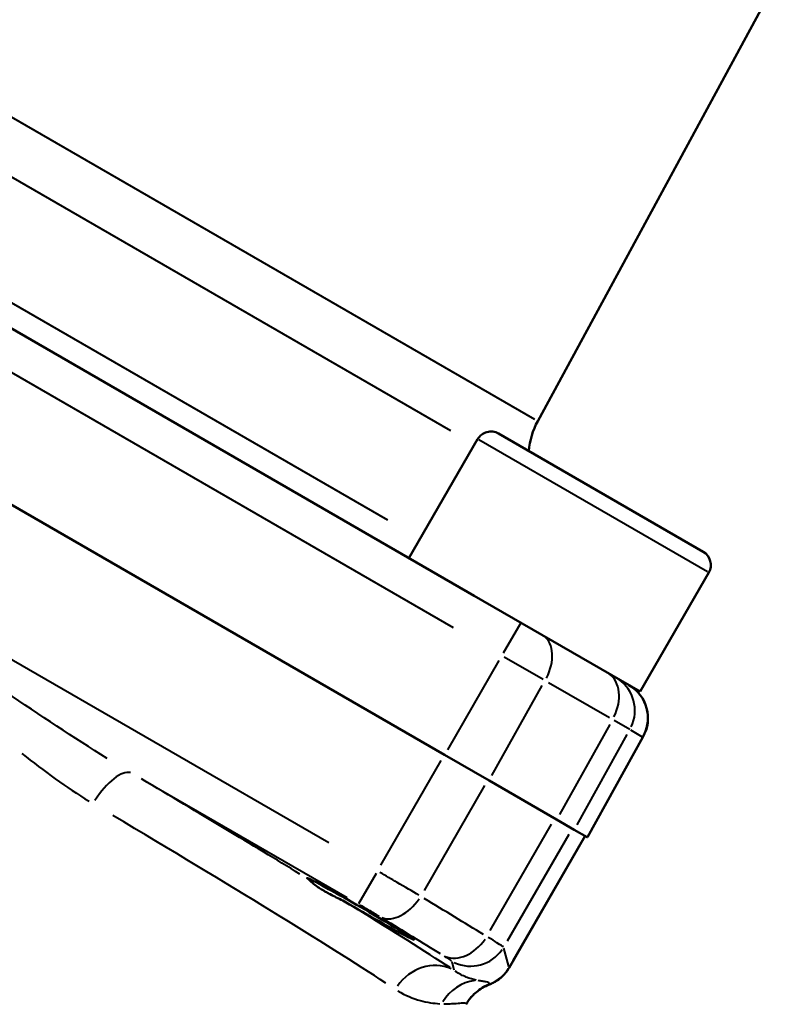
# Model space of a CAD drawing. Units: millimetres. Extents: x 36 to 195, y 65 to 160.
# Drawn here: x 78 to 98, y 93 to 119 of the extents above; entities that cross this region are included whole.
import ezdxf

# ---------------------------------------------------------------- set-up
doc = ezdxf.new("R2010")
doc.units = ezdxf.units.MM
doc.header["$LTSCALE"] = 0.666667
doc.layers.add('Visible Edges(Frese)', color=7, linetype='Continuous', lineweight=50)
doc.layers.add('Visible Tangent Edges(Frese)', color=7, linetype='Continuous', lineweight=40)

msp = doc.modelspace()

# ---------------------------------------------------------------- linework, layer by layer
at = {"layer": 'Visible Edges(Frese)'}
for p, q in [((97.765, 119.627), (91.797, 108.636)), ((90.131, 104.058), (65.827, 118.09)), ((63.827, 114.626), (89.356, 99.887)), ((90.767, 108.31), (96.136, 105.21)), ((90.22, 108.163), (88.42, 105.046)), ((96.282, 104.663), (94.482, 101.546)), ((90.131, 104.058), (94.482, 101.546)), ((94.554, 100.35), (93.099, 97.726)), ((90.52, 99.214), (89.356, 99.887)), ((92.292, 98.191), (90.52, 99.214)), ((92.757, 97.923), (92.292, 98.191)), ((92.757, 97.923), (93.096, 97.727)), ((91.047, 94.301), (93.043, 97.758)), ((93.099, 97.726), (93.096, 97.727))]:
    msp.add_line(p, q, dxfattribs=at)
for centre, radius, start, end in [((93.555, 107.681), 2, 151.5, 175.1506), ((90.567, 107.963), 0.4, 60, 150), ((95.936, 104.863), 0.4, 330, 60), ((93.688, 100.85), 1, 330, 60)]:
    msp.add_arc(centre, radius, start, end, dxfattribs=at)
msp.add_ellipse((87.15, 95.846), major_axis=(-1.404, 0.81), ratio=0.026186, start_param=1.380673, end_param=6.475422, dxfattribs=at)
for points, knots in [([(86.864, 95.963), (86.804, 95.998), (86.744, 96.03), (86.57, 96.122), (86.458, 96.176), (86.322, 96.248), (86.288, 96.265), (86.229, 96.298), (86.202, 96.313), (86.159, 96.338), (86.142, 96.348), (86.109, 96.368), (86.093, 96.378), (86.056, 96.402), (86.035, 96.416), (85.971, 96.461), (85.933, 96.49), (85.836, 96.571), (85.794, 96.614), (85.768, 96.634)], [-0.1920514, -0.1920514, -0.1920514, -0.1920514, -0.170932, -0.170932, -0.1300717, -0.1300717, -0.116298, -0.116298, -0.1044936, -0.1044936, -0.0963274, -0.0963274, -0.0882361, -0.0882361, -0.0767988, -0.0767988, -0.0507835, -0.0507835, 0, 0, 0, 0]), ([(90.532, 93.863), (90.563, 93.875), (90.596, 93.889), (90.664, 93.924), (90.7, 93.945), (90.774, 93.994), (90.811, 94.023), (90.885, 94.089), (90.921, 94.127), (90.989, 94.209), (91.02, 94.254), (91.047, 94.301)], [0.28414158, 0.28414158, 0.28414158, 0.28414158, 0.28797701, 0.28797701, 0.29181244, 0.29181244, 0.29564787, 0.29564787, 0.2994833, 0.2994833, 0.30331873, 0.30331873, 0.30331873, 0.30331873]), ([(89.921, 93.344), (89.938, 93.374), (89.959, 93.407), (90.008, 93.475), (90.037, 93.512), (90.105, 93.586), (90.144, 93.625), (90.235, 93.701), (90.286, 93.738), (90.401, 93.807), (90.464, 93.838), (90.532, 93.863)], [-0.02438557, -0.02438557, -0.02438557, -0.02438557, -0.02054001, -0.02054001, -0.01669446, -0.01669446, -0.0128489, -0.0128489, -0.00900335, -0.00900335, -0.00515779, -0.00515779, -0.00515779, -0.00515779])]:
    msp.add_open_spline(points, degree=3, knots=knots, dxfattribs=at)
at = {"layer": 'Visible Tangent Edges(Frese)'}
for p, q in [((72.821, 119.592), (91.709, 108.687)), ((89.517, 108.38), (71.568, 118.743)), ((68.742, 117.083), (87.854, 106.049)), ((66.603, 116.487), (89.58, 103.222)), ((86.32, 97.575), (63.343, 110.841)), ((96.245, 104.685), (90.257, 108.142)), ((91.355, 103.348), (90.895, 102.553)), ((90.781, 102.355), (89.431, 100.017)), ((91.943, 101.857), (90.918, 102.449)), ((93.675, 100.857), (92.084, 101.776)), ((90.594, 99.345), (91.917, 101.699)), ((94.209, 100.549), (93.8, 100.785)), ((93.686, 100.678), (92.366, 98.322)), ((94.228, 100.538), (94.534, 100.361)), ((92.83, 98.054), (94.139, 100.416)), ((94.478, 100.22), (93.169, 97.859)), ((94.554, 100.35), (94.551, 100.351)), ((87.684, 96.991), (89.268, 99.734)), ((81.449, 99.233), (86.799, 96.144)), ((90.403, 99.079), (88.816, 96.33)), ((90.548, 95.276), (92.157, 98.063)), ((92.61, 97.8), (90.994, 95)), ((92.94, 97.587), (91.147, 94.481)), ((87.558, 96.771), (87.099, 95.977)), ((91.04, 94.335), (90.911, 94.817)), ((89.542, 94.466), (89.6, 94.248))]:
    msp.add_line(p, q, dxfattribs=at)
for centre, major_axis, ratio, start_param, end_param in [((91.423, 102.157), (0.5, 0.866), 0.655085, 4.790929, 6.204645), ((93.12, 101.178), (0.5, 0.866), 0.738424, 4.790929, 6.204645), ((93.346, 101.047), (0.5, 0.866), 0.999657, 4.790929, 6.204645), ((93.685, 100.851), (0.5, 0.866), 0.999657, 4.790929, 6.204645), ((80.552, 98.366), (0.612, 1.032), 0.399717, 0.105901, 1.498021), ((74.095, 102.933), (-17.061, 9.85), 0.026186, 3.990483, 4.284805), ((73.495, 101.894), (16.021, -9.25), 0.027884, 0.481003, 1.12385), ((88.16, 96.505), (-0.52, -0.854), 0.654988, 0.1122, 1.508115), ((74.095, 102.933), (-17.061, 9.85), 0.026186, 3.601636, 3.867209), ((89.82, 95.49), (-0.525, -0.851), 0.737713, 0.11644, 1.514254), ((90.038, 95.344), (0.966, 0.259), 0.999315, 4.005839, 5.418939), ((89.004, 93.197), (0.656, 1.005), 0.902234, 0.138714, 1.542283), ((90.182, 94.808), (0.966, 0.259), 0.999315, 4.847912, 5.463259), ((90.287, 92.776), (0.074, 1.198), 0.962488, 0.183717, 1.074254), ((90.963, 92.753), (1.19, -0.154), 0.999127, 2.096796, 2.712437)]:
    msp.add_ellipse(centre, major_axis=major_axis, ratio=ratio, start_param=start_param, end_param=end_param, dxfattribs=at)
for points, knots in [([(80.507, 99.792), (79.632, 100.333), (78.751, 100.928), (77.227, 101.952), (76.59, 102.379), (75.275, 103.214), (74.595, 103.621), (72.693, 104.671), (71.455, 105.263), (69.547, 106.201), (68.845, 106.552), (68.17, 106.915)], [0.081331, 0.081331, 0.081331, 0.081331, 0.41225, 0.41225, 0.646082, 0.646082, 0.882926, 0.882926, 1.298682, 1.298682, 1.54528, 1.54528, 1.54528, 1.54528]), ([(88.68, 96.206), (88.511, 96.306), (88.316, 96.42), (87.962, 96.626), (87.81, 96.714), (87.658, 96.803)], [0.55762585, 0.55762585, 0.55762585, 0.55762585, 0.59524146, 0.59524146, 0.621673, 0.621673, 0.621673, 0.621673]), ([(87.127, 95.955), (87.203, 95.911), (87.279, 95.866), (87.456, 95.763), (87.553, 95.705), (87.637, 95.654)], [-0.621673, -0.621673, -0.621673, -0.621673, -0.59524146, -0.59524146, -0.55762585, -0.55762585, -0.55762585, -0.55762585]), ([(90.902, 94.847), (90.889, 94.858), (90.829, 94.896), (90.728, 94.958), (90.667, 94.996), (90.589, 95.043), (90.499, 95.097)], [0.55782295, 0.55782295, 0.55782295, 0.55782295, 0.59769925, 0.59769925, 0.59769925, 0.62192457, 0.62192457, 0.62192457, 0.62192457]), ([(89.34, 94.612), (89.385, 94.584), (89.423, 94.56), (89.503, 94.508), (89.532, 94.487), (89.537, 94.48)], [-0.62192457, -0.62192457, -0.62192457, -0.62192457, -0.59769925, -0.59769925, -0.55782295, -0.55782295, -0.55782295, -0.55782295]), ([(90.181, 93.978), (90.104, 93.995), (90.017, 94.019), (89.833, 94.093), (89.735, 94.143), (89.636, 94.212)], [-0.3711197, -0.3711197, -0.3711197, -0.3711197, -0.1953262, -0.1953262, -0.0195326, -0.0195326, -0.0195326, -0.0195326]), ([(90.535, 93.883), (90.532, 93.893), (90.524, 93.902), (90.496, 93.919), (90.473, 93.926), (90.444, 93.932), (90.415, 93.938), (90.38, 93.943), (90.308, 93.954), (90.273, 93.96), (90.235, 93.967)], [-0.4325883, -0.4325883, -0.4325883, -0.4325883, -0.3415171, -0.3415171, -0.227678, -0.227678, -0.227678, -0.113839, -0.113839, -0.0227678, -0.0227678, -0.0227678, -0.0227678]), ([(90.532, 93.863), (90.534, 93.864), (90.535, 93.865), (90.536, 93.868), (90.537, 93.87), (90.537, 93.873)], [0.00770283, 0.00770283, 0.00770283, 0.00770283, 0.02802927, 0.02802927, 0.05351351, 0.05351351, 0.05351351, 0.05351351]), ([(88.132, 93.696), (88.33, 93.575), (88.527, 93.496), (88.898, 93.393), (89.073, 93.369), (89.229, 93.36)], [0.0195326, 0.0195326, 0.0195326, 0.0195326, 0.1953262, 0.1953262, 0.3711197, 0.3711197, 0.3711197, 0.3711197]), ([(89.338, 93.356), (89.413, 93.355), (89.484, 93.357), (89.628, 93.365), (89.698, 93.372), (89.755, 93.377), (89.811, 93.381), (89.855, 93.384), (89.907, 93.378), (89.92, 93.372), (89.923, 93.362)], [0.0227678, 0.0227678, 0.0227678, 0.0227678, 0.113839, 0.113839, 0.227678, 0.227678, 0.227678, 0.3415171, 0.3415171, 0.4325883, 0.4325883, 0.4325883, 0.4325883]), ([(89.924, 93.353), (89.923, 93.349), (89.922, 93.346), (89.921, 93.344), (89.921, 93.344), (89.921, 93.344)], [-0.05447489, -0.05447489, -0.05447489, -0.05447489, -0.02802927, -0.02802927, -0.02596922, -0.02596922, -0.02596922, -0.02596922])]:
    msp.add_open_spline(points, degree=3, knots=knots, dxfattribs=at)
for points in [[(78.27, 99.92), (78.852, 99.462), (79.435, 99.031), (80.036, 98.666)], [(90.377, 95.171), (89.884, 95.474), (89.363, 95.792), (88.818, 96.122)], [(87.748, 95.586), (88.269, 95.269), (88.769, 94.964), (89.241, 94.672)], [(91.047, 94.302), (91.048, 94.303), (91.048, 94.306), (91.048, 94.308)]]:
    msp.add_open_spline(points, degree=3, dxfattribs=at)

doc.saveas('drawing.dxf')
